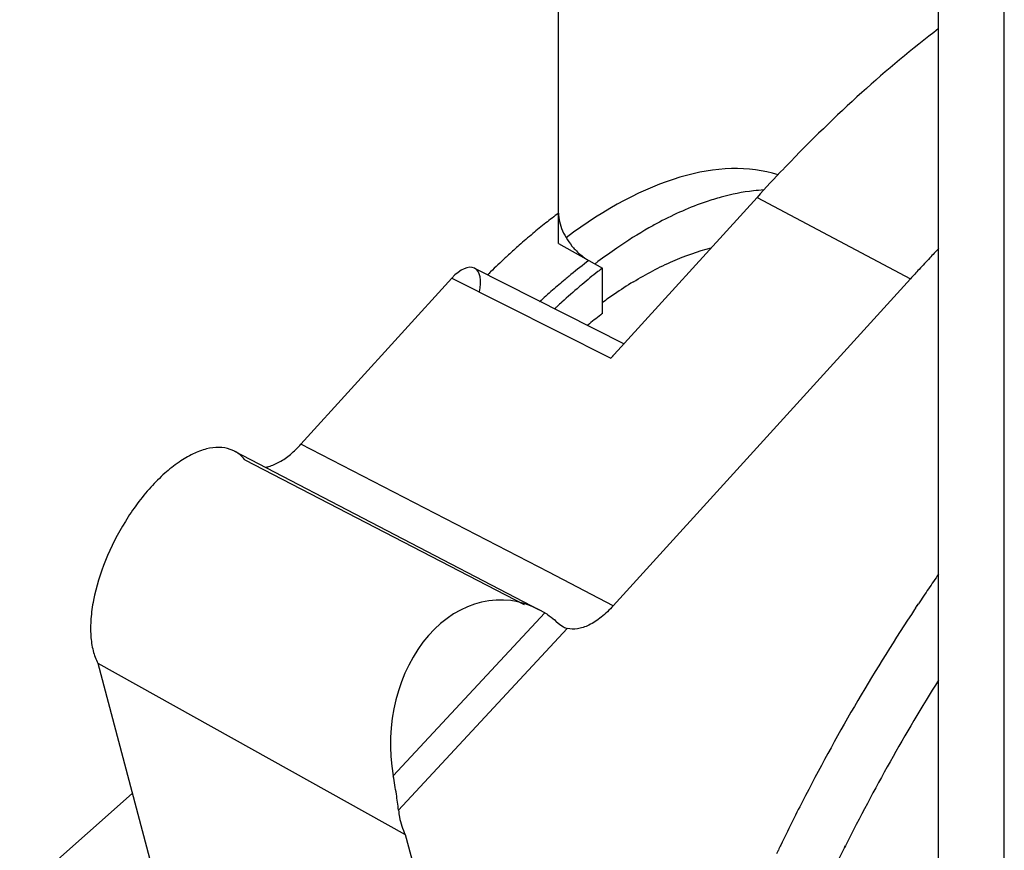
# Model space of a CAD drawing. Units: inches. Extents: x 0 to 22, y 0 to 17.
# Drawn here: x 15 to 15.4, y 5.3 to 5.7 of the extents above; entities that cross this region are included whole.
import ezdxf

# ---------------------------------------------------------------- set-up
doc = ezdxf.new("R2010")
doc.units = ezdxf.units.IN
doc.header["$LTSCALE"] = 1.21
doc.header["$MEASUREMENT"] = 0
doc.layers.get('0').update_dxf_attribs({"linetype": 'CONTINUOUS'})

msp = doc.modelspace()

# ---------------------------------------------------------------- linework, layer by layer
at = {"color": 6, "linetype": 'CONTINUOUS'}
for p, q in [((15.2127363314, 5.6199155191), (15.2127363314, 6.3051039712)), ((15.391002991, 3.7369055784), (15.391002991, 5.8594369816)), ((15.4217979776, 3.7202959068), (15.4217979776, 5.84282731)), ((15.3058444198, 5.6416181729), (15.2372974037, 5.5661564787)), ((15.3058444198, 5.6416181729), (15.3777914075, 5.6034421954)), ((15.2127363314, 5.6199155191), (15.2334195314, 5.6084890116)), ((15.1734027921, 5.6083677873), (15.2434975326, 5.5729820454)), ((15.2334195314, 5.5871573162), (15.2334195314, 5.6084890116)), ((15.0920358686, 5.5258652478), (15.1627981918, 5.6037657182)), ((15.1627981918, 5.6037657182), (15.2372974037, 5.5661564787)), ((15.3777914075, 5.6034421954), (15.2384811256, 5.4500789931)), ((15.0608047071, 5.5225788314), (15.2037761544, 5.448219003)), ((15.2082020083, 5.4657517385), (15.0920358686, 5.5258652478)), ((15.1967552739, 5.4504714544), (15.0658209489, 5.5183752128)), ((15.2384811256, 5.4500789931), (15.2082020083, 5.4657517385)), ((15.2062901383, 5.4468030142), (15.2037700899, 5.4482031199)), ((15.3802058289, 5.4490002459), (15.3809413785, 5.4501083574)), ((15.3809413785, 5.4501083574), (15.3815515844, 5.451024986)), ((15.3809787938, 5.450065022), (15.3815946891, 5.4509746168)), ((15.2062901383, 5.4468030142), (15.1353174162, 5.3702560719)), ((15.2168658436, 5.4394415291), (15.1377641916, 5.3541272081)), ((15.2117062714, 5.4427169006), (15.213405825, 5.4412546568)), ((15.213405825, 5.4412546568), (15.2151892676, 5.4401199248)), ((14.9967682352, 5.4230953349), (15.1409548177, 5.3427147219)), ((14.9967682352, 5.4230953349), (15.0223839665, 5.3262960288)), ((14.9601447065, 5.3152932836), (15.0129362259, 5.3619981029)), ((15.1409548177, 5.3427147219), (15.1667533501, 5.2452246286)), ((15.3469298552, 5.3366307871), (15.347364207, 5.3374991889)), ((15.3470080364, 5.3366008272), (15.3474387985, 5.3374702479)), ((15.3150945839, 5.3338562738), (15.31584886, 5.3354354788))]:
    msp.add_line(p, q, dxfattribs=at)
for centre, radius, start, end in [((15.8510327795, 5.1469764959), 0.7361352109, 136.224415261, 136.3534185632), ((15.8621476214, 5.1364205768), 0.7514638136, 136.3559479927, 137.7563580377), ((15.3852457597, 5.4052083826), 0.2867039472, 126.9916641947, 128.483297223), ((15.3961434967, 5.3914358738), 0.3042664406, 128.4758005673, 129.96588353), ((15.4074707303, 5.3778576605), 0.3219489905, 129.9587268289, 131.4521034434), ((15.4183059087, 5.3655191705), 0.3383696278, 131.4441559752, 132.5885429474), ((15.4255998183, 5.3575314822), 0.3491864232, 132.5827203231, 132.9207931371), ((15.3762549638, 5.4198880621), 0.2402477418, 124.509559272, 127.1139147246), ((15.9282663793, 5.1038233823), 0.7433964847, 136.279373236, 136.7489135739), ((15.4326894417, 5.3499364462), 0.3595761758, 132.9239135788, 134.4358037518), ((15.3887404636, 5.3968775887), 0.2691440794, 126.9307015135, 129.2139838437), ((15.238249726, 5.6322712901), 0.0231525506, 236.6121106134, 241.0013063503), ((15.3854436748, 5.4075182517), 0.2556564113, 127.0833138799, 127.4541327625), ((15.9370510778, 5.0955628018), 0.7554550132, 136.749109826, 137.3027324525), ((15.4419366139, 5.3404142203), 0.3728494216, 134.426000396, 134.7325931313), ((15.4009451128, 5.3817458313), 0.28858408, 129.4040221801, 129.888558226), ((15.3984942227, 5.3847244702), 0.2847267308, 129.1885667251, 129.4034222532), ((15.4001099044, 5.3911714624), 0.2738852386, 128.0613743822, 130.0534033186), ((15.3920314522, 5.4014457186), 0.2608153879, 127.4550373965, 128.0555653508), ((15.9454488115, 5.0878089608), 0.7668849724, 137.3024372108, 137.7494717142), ((15.4070790774, 5.3744289371), 0.2981319733, 129.8912971117, 131.3890366181), ((15.4100142981, 5.3792328515), 0.2893970967, 130.0333588085, 130.3876967997), ((15.4182858802, 5.3616583391), 0.3151225411, 131.3825365262, 132.8804930465), ((15.4179190027, 5.3699936763), 0.3015562739, 130.3942048778, 132.4425125853), ((15.4293838622, 5.3573014102), 0.3186596719, 132.4236640688, 132.9869221019), ((15.4325948861, 5.3538500838), 0.3233737263, 132.9861551295, 133.2406387763), ((15.053977948, 5.5094736248), 0.014776711, 54.1212534908, 70.823285502), ((16.1319977054, 4.9508777623), 0.9018403815, 145.2522019782, 145.7821680004), ((16.1363559561, 4.9479085812), 0.907113935, 145.7818894217, 146.0443559211), ((16.1390432135, 4.9460989991), 0.9103536787, 146.0443543907, 146.3135161139), ((16.1427462193, 4.9436366235), 0.9148006546, 146.4660963353, 146.6927358402), ((15.194857492, 5.4252467471), 0.0242711276, 46.0372764838, 48.4526271262), ((16.1686187131, 4.9272254819), 0.9454352325, 146.722547473, 152.8764506317), ((15.2197795822, 5.4489703528), 0.0099700082, 242.5862833341, 247.6431632635), ((15.2193422615, 5.4479066425), 0.0088199087, 247.6421305544, 253.6934812117), ((16.1949981099, 4.9130020939), 0.947987878, 148.0105472413, 153.3981812094), ((16.1689557066, 4.9269682882), 0.9458524256, 152.8718910942, 154.2555327755), ((16.1651392217, 4.9288176142), 0.9416114943, 154.2560220251, 154.4161276785), ((16.1766637564, 4.9218029472), 0.927653213, 153.4371094445, 157.2524656898)]:
    msp.add_arc(centre, radius, start, end, dxfattribs=at)
at = {"color": 7, "linetype": 'CONTINUOUS'}
for centre, radius, start, end in [((15.3491086506, 5.4361331446), 0.1943336051, 121.3903133651, 124.5192633863), ((15.3597630946, 5.4206445628), 0.2131328961, 124.5196549205, 126.354816346), ((15.3801787085, 5.3958045455), 0.2411521673, 127.7380901971, 129.5887888401), ((15.3723853084, 5.4057520911), 0.22851552, 127.4539807835, 127.7193537265)]:
    msp.add_arc(centre, radius, start, end, dxfattribs=at)
at = {"color": 6, "linetype": 'CONTINUOUS'}
for centre, major_axis, ratio, start_param, end_param in [((15.2127479799, 5.4357292158), (0.1125876493, 0.2124679034), 0.4872626336, 6.3720928549, 7.0866407145), ((15.1656645347, 5.593790952), (0.0078343503, 0.0145266802), 0.4922688571, -1.0768440228, 1.1045914669), ((15.2401637465, 5.5561817125), (0.0078343503, 0.0145266802), 0.4922688571, 0.9988668835, 1.1045914669), ((15.1841286458, 5.3871246894), (0.0033926078, 0.0655877016), 0.7628856784, -0.3348537804, 1.8701452246)]:
    msp.add_ellipse(centre, major_axis=major_axis, ratio=ratio, start_param=start_param, end_param=end_param, dxfattribs=at)
for points, knots in [([(15.3910030323, 5.7207811608), (15.378601017, 5.7112976432), (15.3539397953, 5.6906448008), (15.3309273873, 5.6681848167), (15.3195025938, 5.6562610042)], [0, 0, 0, 0, 0.4859720701, 1, 1, 1, 1]), ([(15.2890710566, 5.6417312405), (15.28669258, 5.641083483), (15.2767195613, 5.6380147426), (15.2671401508, 5.6337364264), (15.2601005682, 5.6300118323)], [0, 0, 0, 0, 0.2363635009, 1, 1, 1, 1]), ([(15.3090319758, 5.6450849043), (15.3074115576, 5.6449942637), (15.3006795615, 5.6444183619), (15.2940218339, 5.643079542), (15.2890710566, 5.6417312405)], [0, 0, 0, 0, 0.2402932659, 1, 1, 1, 1]), ([(15.2127363314, 5.634205436), (15.2127363314, 5.6328703832), (15.2131218382, 5.630042098), (15.2150976702, 5.6243159023), (15.2177304846, 5.6202963484), (15.219860602, 5.6178915365)], [0, 0, 0, 0, 0.2211565342, 0.4678278571, 1, 1, 1, 1]), ([(15.2601005682, 5.6300118323), (15.2584349689, 5.6291305754), (15.2516071922, 5.6253766815), (15.2450118951, 5.6212051849), (15.2401441128, 5.6178598118)], [0, 0, 0, 0, 0.2418683924, 1, 1, 1, 1]), ([(15.219860602, 5.6178915365), (15.2202889727, 5.6174079242), (15.2220080661, 5.6155820938), (15.2239538763, 5.6139635954), (15.2255087786, 5.6129397392)], [0, 0, 0, 0, 0.2576196697, 1, 1, 1, 1]), ([(15.0588383823, 5.5234264669), (15.0571662521, 5.524008584), (15.0533959326, 5.5246020451), (15.0474112223, 5.523759125), (15.0410618211, 5.5213357392), (15.0344988322, 5.5174235524), (15.0278832346, 5.5121370034), (15.0190021584, 5.5032139704), (15.0090931629, 5.489749904), (14.9999817442, 5.4718318802), (14.9950939882, 5.4561696373), (14.9933951357, 5.4441856902), (14.9932805555, 5.4362037589), (14.9942881965, 5.4291492265), (14.9958025768, 5.4249289897), (14.9967682352, 5.4230953349)], [0, 0, 0, 0, 0.0398045489, 0.084064646, 0.1344767386, 0.1916054429, 0.2551830126, 0.3243653259, 0.4741668914, 0.6287363952, 0.7745606903, 0.8405184573, 0.9003029214, 0.9534099653, 1, 1, 1, 1]), ([(15.0658209486, 5.518375213), (15.0655866159, 5.5186716292), (15.0646339293, 5.519800526), (15.0635288785, 5.5208026428), (15.0626381622, 5.5214465893)], [0, 0, 0, 0, 0.255832064, 1, 1, 1, 1]), ([(15.0819944042, 5.5175160631), (15.0837817958, 5.5185322074), (15.087349756, 5.5210947076), (15.0904825644, 5.5241552541), (15.0920358686, 5.5258652478)], [0, 0, 0, 0, 0.4708998616, 1, 1, 1, 1]), ([(15.0753278369, 5.5150104644), (15.0758664864, 5.5150981142), (15.0781951992, 5.5156150632), (15.0803986743, 5.5166088798), (15.0819944042, 5.5175160631)], [0, 0, 0, 0, 0.2291740183, 1, 1, 1, 1]), ([(15.2384811256, 5.4500789931), (15.2367223809, 5.4481428351), (15.2331823748, 5.4447372973), (15.2282488078, 5.4414313076), (15.2243774758, 5.4398051926), (15.2209869172, 5.4389447332), (15.2183904689, 5.4389972571), (15.2168658436, 5.4394415291)], [0, 0, 0, 0, 0.3118958126, 0.583307383, 0.702408188, 0.8106427435, 1, 1, 1, 1]), ([(15.2062901383, 5.4468030142), (15.2067188132, 5.4465425971), (15.208344129, 5.4455136168), (15.2098909114, 5.4443551235), (15.210955052, 5.4434114435)], [0, 0, 0, 0, 0.260711969, 1, 1, 1, 1]), ([(15.1377641916, 5.3541272081), (15.1374930008, 5.3566364209), (15.1367453694, 5.3620254525), (15.1358379595, 5.3673881796), (15.1353174162, 5.3702560719)], [0, 0, 0, 0, 0.4640599353, 1, 1, 1, 1]), ([(15.1377641916, 5.3541272081), (15.1378800523, 5.3530551979), (15.1384456134, 5.3491372744), (15.1396240979, 5.3452730428), (15.1409548177, 5.3427147219)], [0, 0, 0, 0, 0.2721507622, 1, 1, 1, 1])]:
    msp.add_open_spline(points, degree=3, knots=knots, dxfattribs=at)
at = {"color": 7, "linetype": 'CONTINUOUS'}
msp.add_open_spline([(15.2478870152, 5.6020238634), (15.253850045, 5.6056551314), (15.2656034529, 5.6119179741), (15.2781784723, 5.6163967448), (15.284284316, 5.6179315063)], degree=3, knots=[0, 0, 0, 0, 0.5258295099, 1, 1, 1, 1], dxfattribs=at)

doc.saveas('drawing.dxf')
